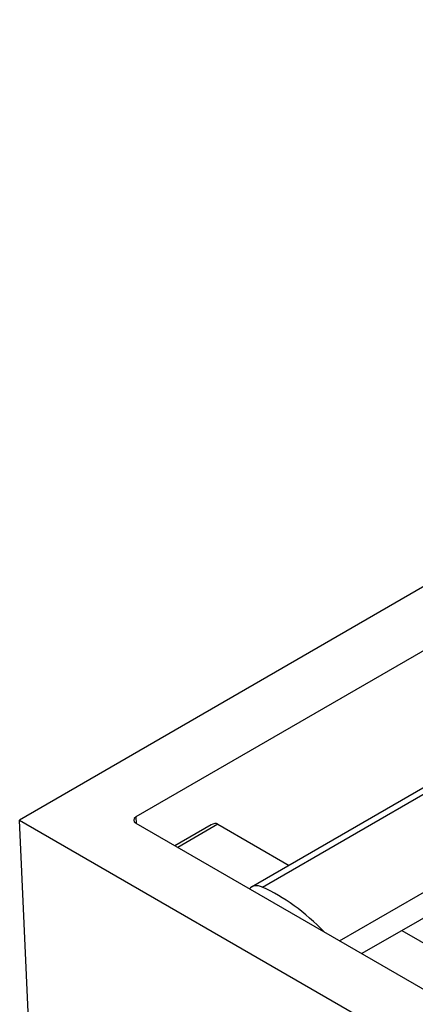
# Model space of a CAD drawing. Units: millimetres. Extents: x 80 to 1503, y 169 to 1074.
# Drawn here: x 1073 to 1113, y 643 to 744 of the extents above; entities that cross this region are included whole.
import ezdxf

# ---------------------------------------------------------------- set-up
doc = ezdxf.new("R2010")
doc.units = ezdxf.units.MM
doc.layers.add('2031655', color=7, linetype='Continuous')

# ---------------------------------------------------------------- blocks, each defined once
blk = doc.blocks.new('1133140-M_002_ISO_view')
for p, q in [((20.79, 183.37), (-120.63, 101.73)), ((-87.98, 89.41), (39.96, 163.27)), ((-81.62, 90.47), (33.5, 156.93)), ((-49.21, 136.43), (-108.75, 102.06)), ((-95.85, 94.89), (-52.58, 119.87)), ((-54.81, 119.23), (-96.95, 94.9)), ((-120.63, 101.73), (105.65, -28.9)), ((-119.29, 72.14), (-120.63, 101.73)), ((-108.75, 102.06), (-108.72, 101.39)), ((-108.75, 101.4), (-71.3, 79.79)), ((-101.09, 101.24), (-104.78, 99.11)), ((-100.39, 101.31), (-104.49, 98.94)), ((-100.39, 101.31), (-93.12, 97.11)), ((-85.72, 88.11), (-81.62, 90.47)), ((-81.62, 90.47), (-74.49, 86.36))]:
    blk.add_line(p, q)
for centre, major_axis, ratio, start_param, end_param in [((-108.18, 101.73), (0.801, 0), 0.576892, 2.356537, 3.926648), ((-101.11, 100.07), (0.72, 1.24), 0.562222, 0.013645, 0.772096), ((-100.41, 100.48), (-0.48, 0.878), 0.59229, 5.511664, 5.538529), ((-95.81, 92.78), (-1.1, 2.14), 0.627206, 5.619943, 6.501846), ((-95.53, 77.33), (-9.14, 17.81), 0.627206, 5.166168, 5.619943)]:
    blk.add_ellipse(centre, major_axis=major_axis, ratio=ratio, start_param=start_param, end_param=end_param)

msp = doc.modelspace()

# ---------------------------------------------------------------- block references
at = {"layer": '2031655'}
msp.add_blockref('1133140-M_002_ISO_view', (1193.69, 560.27), dxfattribs=at)

doc.saveas('drawing.dxf')
